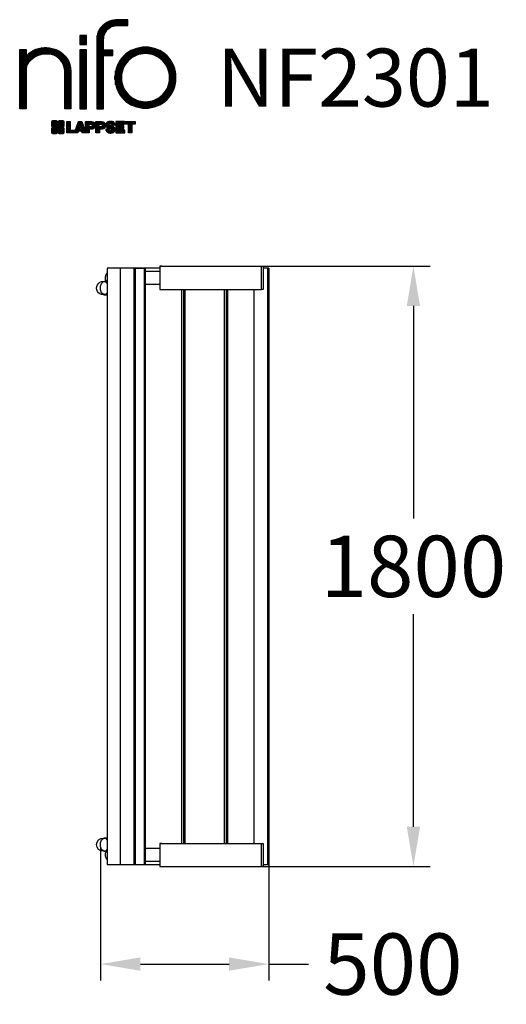
# Model space of a CAD drawing. Extents: x -876 to 592, y -1382 to 1590.
import ezdxf

# ---------------------------------------------------------------- set-up
doc = ezdxf.new("R2010")
doc.units = 0
doc.header["$LTSCALE"] = 5
doc.header["$PDMODE"] = 33
doc.header["$PDSIZE"] = 20
doc.layers.get('0').update_dxf_attribs({"linetype": 'CONTINUOUS'})
doc.layers.get('DEFPOINTS').update_dxf_attribs({"linetype": 'CONTINUOUS'})
for name, color, linetype in [('LG_DIM', 7, 'CONTINUOUS'), ('LG_PROD', 40, 'CONTINUOUS'), ('LG_TXT', 4, 'CONTINUOUS')]:
    doc.layers.add(name, color=color, linetype=linetype)
doc.styles.add('LG1', font='ARIAL.TTF', dxfattribs={"height": 185})
doc.dimstyles.new('LG_DIM', dxfattribs={"dimtxt": 2.5, "dimasz": 2, "dimexe": 1.3, "dimexo": 1.5, "dimgap": 1, "dimtad": 1, "dimdec": 1, "dimrnd": 50, "dimtxsty": 'LG1', "dimcen": 0, "dimdle": 1.5, "dimclrd": 2, "dimclre": 2, "dimclrt": 6, "dimazin": 3, "dimtfac": 0.7, "dimtmove": 0, "dimatfit": 3, "dimtvp": 1, "dimtolj": 1, "dimtzin": 0})
pattern_1 = [(90, (0, 0), (-0.635, 1.110223024625157e-16), [])]

# ---------------------------------------------------------------- blocks, each defined once
blk = doc.blocks.new('LOGO1')
h = blk.add_hatch()
h.set_pattern_fill('ANSI31', color=256, scale=0.2, angle=45, style=0)
h.set_pattern_definition(pattern_1)
edge = h.paths.add_edge_path()
edge.add_arc((91.32454630873042, 86.29108199073464), 19.90356436895542, 88.99965166598936, 133.9057391036555)
edge.add_arc((89.38220360542164, 88.31193415346236), 17.10061341517261, 133.9123937238344, 184.2941938064937)
edge.add_line((72.32959628846129, 87.03147998843656), (72.32959628846129, 23.20065985270844))
edge.add_line((72.32959628846129, 23.20065985270844), (78.44276691014284, 23.20065985270844))
edge.add_line((78.44276691014284, 23.20065985270844), (78.44276691014284, 72.90003948488152))
edge.add_line((78.44276691014284, 72.90003948488152), (87.15390417787239, 72.90003948488152))
edge.add_line((87.15390417787239, 72.90003948488152), (87.15390417787239, 77.86514082607232))
edge.add_line((87.15390417787239, 77.86514082607232), (78.44276691014284, 77.86514082607232))
edge.add_line((78.44276691014284, 77.86514082607232), (78.44276691014284, 87.03147998843656))
edge.add_arc((92.82959928642904, 87.61859431932328), 14.39880720965767, 141.7433835612978, 182.336895081321, ccw=False)
edge.add_arc((91.18281285093789, 88.12792496325358), 12.80531038052029, 87.81051476045383, 138.9694605226247, ccw=False)
edge.add_line((91.67203239043191, 100.9238867553049), (101.04037130091, 100.9238867553049))
edge.add_line((101.04037130091, 100.9238867553049), (101.04037130091, 106.1916128382315))
edge.add_line((101.04037130091, 106.1916128382315), (91.67203239043192, 106.1916128382315))
h = blk.add_hatch()
h.set_pattern_fill('ANSI31', color=256, scale=0.2, angle=45, style=0)
h.set_pattern_definition(pattern_1)
h.paths.add_polyline_path([(56.37804231632526, 83.30765357043902), (62.49121293800636, 83.30765357043902), (62.49121293800636, 91.71013250962073), (56.37804231632526, 91.71013250962073)])
h = blk.add_hatch()
h.set_pattern_fill('ANSI31', color=256, scale=0.2, angle=45, style=0)
h.set_pattern_definition(pattern_1)
edge = h.paths.add_edge_path()
edge.add_arc((26.05500320926885, 57.94923586202179), 22.01729242251515, 1.1384018016598247, 64.34847521548733, ccw=False)
edge.add_line((48.06794987405192, 58.38666557290003), (48.06794987405192, 23.20065985270844))
edge.add_line((48.06794987405192, 23.20065985270844), (42.33685372665468, 23.20065985270844))
edge.add_line((42.33685372665468, 23.20065985270844), (42.33685372665468, 58.38666557290004))
edge.add_arc((25.89051243450439, 58.00306191012834), 16.45081437704467, 1.336156536820003, 64.03705890677473)
edge.add_arc((25.23955696157766, 52.6821084224476), 21.59031394351207, 68.67081670152993, 135.6521028445288)
edge.add_arc((17.17427036161703, 59.70080686217368), 10.93410743883862, 132.4087895127918, 173.6381886584329)
edge.add_line((6.307495217105952, 60.91237751331306), (6.307495217105952, 23.20065985270844))
edge.add_line((6.307495217105952, 23.20065985270844), (0.3853606677412245, 23.20065985270844))
edge.add_line((0.3853606677412245, 23.20065985270844), (0.3853606677412245, 78.43803516925027))
edge.add_line((0.3853606677412245, 78.43803516925027), (6.307495217105952, 78.43803516925027))
edge.add_line((6.307495217105952, 78.43803516925027), (6.307495217105956, 71.77617804919737))
edge.add_arc((23.66211677060863, 58.63103353940697), 21.77102922345593, 112.11770690298721, 142.8581298471054, ccw=False)
edge.add_arc((24.3141745886816, 54.00456537047102), 26.32715277380762, 64.64962322456898, 109.64065464759221, ccw=False)
h = blk.add_hatch()
h.set_pattern_fill('ANSI31', color=256, scale=0.2, angle=45, style=0)
h.set_pattern_definition(pattern_1)
h.paths.add_polyline_path([(56.47356035248322, 23.20065985270844), (62.49121293800636, 23.20065985270844), (62.49121293800636, 78.15158634924364), (56.47356035248322, 78.15158634924364)])
h = blk.add_hatch()
h.set_pattern_fill('ANSI31', color=256, scale=0.2, angle=45, style=0)
h.set_pattern_definition(pattern_1)
edge = h.paths.add_edge_path()
edge.add_arc((117.0207935785258, 52.72650424782761), 27.95096062015492, 89.0644383691519, 180.935561630848)
edge.add_arc((117.0207935785258, 51.81374297608883), 27.95096062015489, 179.0644383691519, 270.9355616308481)
edge.add_arc((117.9335548502646, 51.81374297608883), 27.95096062015491, 269.0644383691519, 360.935561630848)
edge.add_arc((117.9335548502646, 52.72650424782764), 27.95096062015487, 359.0644383691519, 450.935561630848)
edge = h.paths.add_edge_path(flags=16)
edge.add_arc((117.4771322103591, 52.27016561599432), 22.40822611475425, 89.9998925995311, 180.0001074004688)
edge.add_arc((117.4771322103591, 52.27008160792214), 22.40822611475426, 179.9998925995311, 270.0001074004688)
edge.add_arc((117.4772162184313, 52.27008160792214), 22.40822611475425, 269.9998925995312, 360.0001074004688)
edge.add_arc((117.4772162184313, 52.27016561599433), 22.40822611475425, 359.9998925995311, 450.0001074004688)
h = blk.add_hatch()
h.set_pattern_fill('ANSI31', color=256, scale=0.2, angle=45, style=0)
h.set_pattern_definition(pattern_1)
edge = h.paths.add_edge_path()
edge.add_line((40.70996317798836, 5.915892123587582), (40.59490350162287, 5.915892123587582))
edge.add_line((40.59490350162287, 5.915892123587582), (40.59490350162287, 6.509106510295169))
edge.add_line((40.59490350162287, 6.509106510295169), (40.70996317798836, 6.509106510295169))
edge.add_arc((40.70996317798836, 7.509106510295169), 1, 270, 360)
edge.add_line((41.70996317798836, 7.509106510295169), (41.70996317798835, 11.06024819451841))
edge.add_arc((40.70996317798835, 11.06024819451841), 1, 1.017777498068325e-13, 90)
edge.add_line((40.70996317798835, 12.06024819451841), (37.20256555113065, 12.06024819451841))
edge.add_arc((37.20256555113065, 11.06024819451841), 1, 90, 180)
edge.add_line((36.20256555113065, 11.06024819451841), (36.20256555113065, 10.94518851815292))
edge.add_line((36.20256555113065, 10.94518851815292), (35.60935116442306, 10.94518851815292))
edge.add_line((35.60935116442306, 10.94518851815292), (35.60935116442306, 11.06024819451842))
edge.add_arc((34.60935116442306, 11.06024819451842), 1, 0, 90)
edge.add_line((34.60935116442306, 12.06024819451842), (31.05820948019981, 12.06024819451841))
edge.add_arc((31.05820948019981, 11.06024819451841), 1, 90, 180)
edge.add_line((30.05820948019981, 11.06024819451841), (30.05820948019982, 7.552850567660698))
edge.add_arc((31.05820948019982, 7.552850567660698), 1, 180, 270)
edge.add_line((31.05820948019982, 6.552850567660698), (31.17326915656531, 6.552850567660698))
edge.add_line((31.17326915656531, 6.552850567660698), (31.17326915656531, 5.959636180953112))
edge.add_line((31.17326915656531, 5.959636180953112), (31.05820948019981, 5.959636180953112))
edge.add_arc((31.05820948019981, 4.959636180953112), 1, 90, 180)
edge.add_line((30.05820948019981, 4.959636180953112), (30.05820948019982, 1.408494496729869))
edge.add_arc((31.05820948019982, 1.40849449672987), 1.000000000000004, 180.0000000000001, 269.9999999999998)
edge.add_line((31.05820948019982, 0.4084944967298703), (34.56560710705753, 0.4084944967298743))
edge.add_arc((34.56560710705753, 1.408494496729874), 1, 270, 360)
edge.add_line((35.56560710705753, 1.408494496729874), (35.56560710705753, 1.523554173095365))
edge.add_line((35.56560710705753, 1.523554173095365), (36.15882149376512, 1.523554173095365))
edge.add_line((36.15882149376512, 1.523554173095365), (36.15882149376512, 1.408494496729867))
edge.add_arc((37.15882149376512, 1.408494496729867), 1, 180, 270)
edge.add_line((37.15882149376512, 0.4084944967298667), (40.70996317798835, 0.4084944967298734))
edge.add_arc((40.70996317798835, 1.408494496729874), 1.000000000000001, 270, 359.9999999999999)
edge.add_line((41.70996317798835, 1.408494496729873), (41.70996317798836, 4.915892123587582))
edge.add_arc((40.70996317798836, 4.915892123587582), 1, 0, 90)
h = blk.add_hatch()
h.set_pattern_fill('ANSI31', color=256, scale=0.2, angle=45, style=0)
h.set_pattern_definition(pattern_1)
h.paths.add_polyline_path([(44.14545294796608, 11.29688757222289), (47.42046753685372, 11.29688757222289), (47.42046753685372, 3.434624746079635), (51.93328414427106, 3.434624746079635), (51.93328414427106, 2.635509816077501), (55.00199878501235, 11.29688757222289), (58.32858952576225, 11.29688757222289), (61.8043251505446, 1.439769305848332), (61.80423835064448, 1.011500353513156), (58.65059626891025, 1.011500353513156), (58.30280028500556, 2.377730274651867), (55.00199878501235, 2.377730274651867), (54.61518579982521, 1.011500353513156), (44.14545294796608, 1.011500353513156)])
h.paths.add_polyline_path([(55.59511171834583, 4.517297171649943), (57.70968735167162, 4.517297171649943), (56.65240069983474, 8.229315974509746)], flags=16)
h = blk.add_hatch()
h.set_pattern_fill('ANSI31', color=256, scale=0.2, angle=45, style=0)
h.set_pattern_definition(pattern_1)
edge = h.paths.add_edge_path()
edge.add_line((61.80423835064448, 1.011500353513156), (61.80423835064448, 11.29688757222289))
edge.add_line((61.80423835064448, 11.29688757222289), (67.1221312220423, 11.29688757222289))
edge.add_arc((67.1221312220423, 6.774265233227049), 4.522622338995837, 51.57374193989631, 90, ccw=False)
edge.add_arc((67.90671306464162, 8.079902446765747), 3.018574848256005, -1.8362248737610116, 47.83534491230881, ccw=False)
edge.add_arc((67.51468115352088, 7.623276658687472), 3.428001983683254, -46.69335067271379, 6.026533602175903, ccw=False)
edge.add_arc((66.98018797414946, 9.30668176044525), 5.077680242915011, 272.47538940435044, 304.63346064261805, ccw=False)
edge.add_line((67.19949428501013, 4.233739676081768), (65.11070556278946, 4.233739676081768))
edge.add_line((65.11070556278946, 4.233739676081768), (65.11070556278946, 1.011500353513156))
edge.add_line((65.11070556278946, 1.011500353513156), (61.80423835064448, 1.011500353513156))
edge = h.paths.add_edge_path(flags=16)
edge.add_line((65.03695578910947, 6.530929910659324), (65.03695578910947, 8.910051444300052))
edge.add_line((65.03695578910947, 8.910051444300052), (66.41667085099425, 8.910051444300052))
edge.add_arc((66.47892670716166, 7.575496717714851), 1.336006029132368, 13.533312793037226, 92.67086367968489, ccw=False)
edge.add_arc((66.60623398231523, 7.714282908947871), 1.184432016186547, -92.44585023740768, 8.440493548277175, ccw=False)
edge.add_line((66.5556881376865, 6.530929910659324), (65.03695578910947, 6.530929910659324))
h = blk.add_hatch()
h.set_pattern_fill('ANSI31', color=256, scale=0.2, angle=45, style=0)
h.set_pattern_definition(pattern_1)
edge = h.paths.add_edge_path()
edge.add_line((71.23575507684836, 1.011500353513156), (71.23575507684836, 11.29688757222289))
edge.add_line((71.23575507684836, 11.29688757222289), (76.55364794824618, 11.29688757222289))
edge.add_arc((76.55364794824618, 6.774265233227049), 4.522622338995837, 51.57374193989631, 90, ccw=False)
edge.add_arc((77.3382297908455, 8.079902446765747), 3.018574848256005, -1.8362248737610116, 47.83534491230881, ccw=False)
edge.add_arc((76.94619787972476, 7.623276658687472), 3.428001983683254, -46.69335067271379, 6.026533602175903, ccw=False)
edge.add_arc((76.41170470035334, 9.30668176044525), 5.077680242915011, 272.47538940435044, 304.63346064261805, ccw=False)
edge.add_line((76.63101101121401, 4.233739676081768), (74.54222228899334, 4.233739676081768))
edge.add_line((74.54222228899334, 4.233739676081768), (74.54222228899334, 1.011500353513156))
edge.add_line((74.54222228899334, 1.011500353513156), (71.23575507684836, 1.011500353513156))
edge = h.paths.add_edge_path(flags=16)
edge.add_line((74.46847251531335, 6.530929910659324), (74.46847251531335, 8.910051444300052))
edge.add_line((74.46847251531335, 8.910051444300052), (75.84818757719813, 8.910051444300052))
edge.add_arc((75.91044343336554, 7.575496717714851), 1.336006029132368, 13.533312793037226, 92.67086367968489, ccw=False)
edge.add_arc((76.03775070851911, 7.714282908947871), 1.184432016186547, -92.44585023740768, 8.440493548277175, ccw=False)
edge.add_line((75.98720486389038, 6.530929910659324), (74.46847251531335, 6.530929910659324))
h = blk.add_hatch()
h.set_pattern_fill('ANSI31', color=256, scale=0.2, angle=45, style=0)
h.set_pattern_definition(pattern_1)
edge = h.paths.add_edge_path()
edge.add_arc((84.97218179026218, 5.059983245062914), 6.533548763767824, 76.08466023316521, 113.0789661785765)
edge.add_arc((83.63958725506794, 8.394375566660095), 2.944764746262224, 114.6578713281476, 170.2729858182412)
edge.add_arc((83.63605850164592, 8.284707356983136), 2.961810514787594, 168.1699643209263, 245.9383707042061)
edge.add_arc((90.61837407623857, 30.11877590244658), 25.869160164881, 251.5432083155799, 258.7150396211102)
edge.add_arc((85.35427796680924, 3.517066764217911), 1.249109314074954, 36.4887765691912, 80.70315871617782, ccw=False)
edge.add_arc((85.75268168345333, 3.859134083915387), 0.7263874530067991, -76.2026326874988, 33.482460743305296, ccw=False)
edge.add_arc((85.18596457719744, 6.273652267403636), 3.206492161283746, 256.5886381745627, 283.34222925752726, ccw=False)
edge.add_arc((84.81559263755085, 4.346602900123878), 1.249101075333534, 188.1998050403813, 252.6090248998177, ccw=False)
edge.add_line((83.57926147697572, 4.1684491525059), (80.43929369178505, 4.17177891797682))
edge.add_arc((83.68091908674087, 4.33106347365291), 3.245536438079134, 182.8130944232556, 232.2992166474771)
edge.add_arc((84.62478629637704, 5.372110226395153), 4.647744695227708, 230.9410437996519, 269.8621696367024)
edge.add_arc((84.96944152825142, 7.539535520343565), 6.824439742732268, 267.0111627968302, 292.5807002346746)
edge.add_arc((86.08370072482106, 4.224367229990131), 3.344477724382411, 296.7667775233724, 357.0523211269509)
edge.add_arc((86.67206380642023, 4.166268820760624), 2.754045412720793, 357.6299716691901, 410.5286105057788)
edge.add_arc((84.7199593354174, 1.269071628695992), 6.2404410917942, 53.60415435302564, 81.50563330295233)
edge.add_arc((93.97608636751002, 47.2777582303266), 40.69918810050104, 256.2032299919632, 258.1834393649478, ccw=False)
edge.add_arc((84.47198935127099, 8.985536072576128), 1.249109314074953, 216.4887765691913, 260.70315871617777, ccw=False)
edge.add_arc((84.0735856346269, 8.643468752878654), 0.7263874530068009, 103.7973673125012, 213.4824607433055, ccw=False)
edge.add_arc((84.64030274088279, 6.22895056939041), 3.206492161283742, 76.58863817456267, 103.34222925752732, ccw=False)
edge.add_arc((85.01067468052938, 8.155999936670163), 1.249101075333533, 8.199805040381193, 72.60902489981771, ccw=False)
edge.add_line((86.24700584110451, 8.33415368428814), (89.24603594982091, 8.33415368428814))
edge.add_arc((85.93148500969876, 8.138332950204514), 3.320330359250665, 3.381053887661245, 79.37968570612288)
h = blk.add_hatch()
h.set_pattern_fill('ANSI31', color=256, scale=0.2, angle=45, style=0)
h.set_pattern_definition(pattern_1)
h.paths.add_polyline_path([(93.06146908751816, 7.449594677356345), (93.06146908751816, 8.870453157152497), (98.01000505150569, 8.870453157152497), (98.01000505150569, 11.29688757222289), (93.06146908751816, 11.29688757222289), (89.74489817734593, 11.29688757222289), (89.74489817734593, 3.423830907754564), (89.74489817734593, 1.011500353513156), (98.22057990993108, 1.011500353513156), (98.22057990993108, 3.423830907754564), (93.06146908751818, 3.423830907754564), (93.06146908751816, 5.028873677624005), (97.45724168004244, 5.028873677624006), (97.45724168004244, 7.449594677356345)])
h = blk.add_hatch()
h.set_pattern_fill('ANSI31', color=256, scale=0.2, angle=45, style=0)
h.set_pattern_definition(pattern_1)
h.paths.add_polyline_path([(104.9326875933916, 8.844141115713455), (104.9326875933916, 1.011500353513156), (101.5897962819481, 1.011500353513156), (101.5897962819481, 8.844141115713455), (98.61540922551058, 8.844141115713455), (98.61540922551058, 11.29688757222289), (107.8807519189068, 11.29688757222289), (107.8807519189068, 8.844141115713455)])
at = {"color": 7}
for points in [[(91.67203239043192, 106.1916128382315, 0.1984864181719734), (77.52194191743547, 100.6312349399384, 0.223443104502492), (72.32959628846129, 87.03147998843656), (72.32959628846129, 23.20065985270844), (78.44276691014284, 23.20065985270844), (78.44276691014284, 72.90003948488152), (87.15390417787239, 72.90003948488152), (87.15390417787239, 77.86514082607232), (78.44276691014284, 77.86514082607232), (78.44276691014284, 87.03147998843656, -0.1789984054272847), (81.5230016769492, 96.5341144700601, -0.2270060541993737), (91.67203239043191, 100.9238867553049), (101.04037130091, 100.9238867553049), (101.04037130091, 106.1916128382315)], [(35.58621360939835, 77.79658313884966, -0.2830189508612079), (48.06794987405192, 58.38666557290003), (48.06794987405192, 23.20065985270844), (42.33685372665468, 23.20065985270844), (42.33685372665468, 58.38666557290004, 0.2806208212276313), (33.09250977540114, 72.79361727393047, 0.300876790406062), (9.800137043031157, 67.77402575452311, 0.1818633176469228), (6.307495217105952, 60.91237751331306), (6.307495217105952, 23.20065985270844), (0.3853606677412245, 23.20065985270844), (0.3853606677412245, 78.43803516925027), (6.307495217105952, 78.43803516925027), (6.307495217105956, 71.77617804919737, -0.1349406079177689), (15.46509386391109, 78.79998316291608, -0.1988716865635076)], [(117.4771742143952, 80.67373874973592, 0.4238113235216261), (89.07355907661749, 52.27012361195823, 0.423811323521626), (117.4771742143952, 23.86650847418053, 0.423811323521626), (145.8807893521729, 52.27012361195823, 0.423811323521626)], [(117.4771742143952, 74.67839173070921, 0.414214660425395), (95.0689060956442, 52.27012361195825, 0.414214660425395), (117.4771742143952, 29.86185549320726, 0.414214660425395), (139.8854423331462, 52.27012361195822, 0.414214660425395)], [(40.70996317798836, 5.915892123587582), (40.59490350162287, 5.915892123587582), (40.59490350162287, 6.509106510295169), (40.70996317798836, 6.509106510295169, 0.414213562373095), (41.70996317798836, 7.509106510295169), (41.70996317798835, 11.06024819451841, 0.4142135623730947), (40.70996317798835, 12.06024819451841), (37.20256555113065, 12.06024819451841, 0.414213562373095), (36.20256555113065, 11.06024819451841), (36.20256555113065, 10.94518851815292), (35.60935116442306, 10.94518851815292), (35.60935116442306, 11.06024819451842, 0.414213562373095), (34.60935116442306, 12.06024819451842), (31.05820948019981, 12.06024819451841, 0.414213562373095), (30.05820948019981, 11.06024819451841), (30.05820948019982, 7.552850567660698, 0.414213562373095), (31.05820948019982, 6.552850567660698), (31.17326915656531, 6.552850567660698), (31.17326915656531, 5.959636180953112), (31.05820948019981, 5.959636180953112, 0.414213562373095), (30.05820948019981, 4.959636180953112), (30.05820948019982, 1.408494496729869, 0.4142135623730945), (31.05820948019982, 0.4084944967298703), (34.56560710705753, 0.4084944967298743, 0.414213562373095), (35.56560710705753, 1.408494496729874), (35.56560710705753, 1.523554173095365), (36.15882149376512, 1.523554173095365), (36.15882149376512, 1.408494496729867, 0.4142135623730951), (37.15882149376512, 0.4084944967298667), (40.70996317798835, 0.4084944967298734, 0.4142135623730945), (41.70996317798835, 1.408494496729873), (41.70996317798836, 4.915892123587582, 0.414213562373095)], [(86.54342136386322, 11.40178627345177, 0.1628348379173083), (82.4110344968567, 11.07062247812405, 0.2475449701746134), (80.73715668509612, 8.891905663560692, 0.3529817422728162), (82.42847193742273, 5.580256171360812, 0.03130323601552688), (85.5560708463995, 4.74976855794398, -0.1953512481236995), (86.35852858223097, 4.259868743169136, -0.5188219076665146), (85.9259169805996, 3.153706367059613, -0.1172677147340604), (84.44224821491616, 3.154601457806394, -0.2886787500003541), (83.57926147697572, 4.1684491525059), (80.43929369178505, 4.17177891797682, 0.2193434111483119), (81.69615068598387, 1.763145802415012, 0.171477132819693), (84.61360572204057, 0.7243789791332356, 0.1120333837513393), (87.58991940016767, 1.238259972886456, 0.2692850110463886), (89.42375340520768, 4.052380773743378, 0.2350019985735986), (88.42279073474174, 6.292232451159409, 0.1223482238511526), (85.64174843513638, 7.441057522700685, -0.008640508378527565), (84.27019647168072, 7.752834278850059, -0.1953512481236994), (83.46773873584925, 8.242734093624902, -0.5188219076665149), (83.90035033748063, 9.348896469734429, -0.1172677147340606), (85.38401910316406, 9.348001378987647, -0.288678750000354), (86.24700584110451, 8.33415368428814), (89.24603594982091, 8.33415368428814, 0.3443209356946128)], [(65.03695578910947, 6.530929910659324), (65.03695578910947, 8.910051444300052), (66.41667085099425, 8.910051444300052, -0.3597143791323232), (67.77783722860568, 7.888136393955847, -0.4710245317764619), (66.5556881376865, 6.530929910659324)], [(74.46847251531335, 6.530929910659324), (74.46847251531335, 8.910051444300052), (75.84818757719813, 8.910051444300052, -0.3597143791323232), (77.20935395480956, 7.888136393955847, -0.4710245317764619), (75.98720486389038, 6.530929910659324)]]:
    blk.add_lwpolyline(points, format="xyb", close=True, dxfattribs=at)
for points in [[(56.37804231632526, 83.30765357043902), (62.49121293800636, 83.30765357043902), (62.49121293800636, 91.71013250962073), (56.37804231632526, 91.71013250962073)], [(56.47356035248322, 23.20065985270844), (62.49121293800636, 23.20065985270844), (62.49121293800636, 78.15158634924364), (56.47356035248322, 78.15158634924364)], [(44.14545294796608, 11.29688757222289), (47.42046753685372, 11.29688757222289), (47.42046753685372, 3.434624746079635), (51.93328414427106, 3.434624746079635), (51.93328414427106, 2.635509816077501), (55.00199878501235, 11.29688757222289), (58.32858952576225, 11.29688757222289), (61.8043251505446, 1.439769305848332), (61.80423835064448, 1.011500353513156), (58.65059626891025, 1.011500353513156), (58.30280028500556, 2.377730274651867), (55.00199878501235, 2.377730274651867), (54.61518579982521, 1.011500353513156), (44.14545294796608, 1.011500353513156)], [(93.06146908751816, 7.449594677356345), (93.06146908751816, 8.870453157152497), (98.01000505150569, 8.870453157152497), (98.01000505150569, 11.29688757222289), (93.06146908751816, 11.29688757222289), (89.74489817734593, 11.29688757222289), (89.74489817734593, 3.423830907754564), (89.74489817734593, 1.011500353513156), (98.22057990993108, 1.011500353513156), (98.22057990993108, 3.423830907754564), (93.06146908751818, 3.423830907754564), (93.06146908751816, 5.028873677624005), (97.45724168004244, 5.028873677624006), (97.45724168004244, 7.449594677356345)], [(104.9326875933916, 8.844141115713455), (104.9326875933916, 1.011500353513156), (101.5897962819481, 1.011500353513156), (101.5897962819481, 8.844141115713455), (98.61540922551058, 8.844141115713455), (98.61540922551058, 11.29688757222289), (107.8807519189068, 11.29688757222289), (107.8807519189068, 8.844141115713455)], [(55.59511171834583, 4.517297171649943), (57.70968735167162, 4.517297171649943), (56.65240069983474, 8.229315974509746)]]:
    blk.add_lwpolyline(points, close=True, dxfattribs=at)
for points in [[(61.80423835064448, 1.011500353513156), (61.80423835064448, 11.29688757222289), (67.1221312220423, 11.29688757222289, -0.1692551920603477), (69.93297209242655, 10.31732696322297, -0.2201916598159944), (70.92373787881024, 7.983179206463547, -0.234179111082885), (69.86595734088087, 5.128743056811118, -0.1412442419670292), (67.19949428501013, 4.233739676081768), (65.11070556278946, 4.233739676081768), (65.11070556278946, 1.011500353513156), (61.80423835064448, 1.011500353513156)], [(71.23575507684836, 1.011500353513156), (71.23575507684836, 11.29688757222289), (76.55364794824618, 11.29688757222289, -0.1692551920603477), (79.36448881863043, 10.31732696322297, -0.2201916598159944), (80.35525460501412, 7.983179206463547, -0.234179111082885), (79.29747406708475, 5.128743056811118, -0.1412442419670292), (76.63101101121401, 4.233739676081768), (74.54222228899334, 4.233739676081768), (74.54222228899334, 1.011500353513156), (71.23575507684836, 1.011500353513156)]]:
    blk.add_lwpolyline(points, format="xyb", dxfattribs=at)
blk = doc.blocks.new('NIFO')
at = {"color": 5, "xscale": 3.240000000000001, "yscale": 3.240000000000001, "zscale": 3.240000000000001}
blk.add_blockref('LOGO1', (-239.2651559755251, -421.0449650602762), dxfattribs=at)
blk = doc.blocks.new('NI')
at = {"layer": 'LG_TXT'}
blk.add_blockref('NIFO', (-254.9574185932815, 347.9243004673899), dxfattribs=at)
at = {"layer": 'LG_TXT', "style": 'LG1'}
blk.add_attdef('NFXXXX', (102.5725924126527, 8.881302032415988), '', height=175, dxfattribs=at)
blk = doc.blocks.new('*D11')
at = {"color": 0, "linetype": 'BYBLOCK'}
for p, q in [((-145.0222075627524, 846), (361.9301547267933, 846)), ((311.9301547267933, 726.0000000000001), (311.9301547267933, 84.45600272851296)), ((311.9301547267932, -846.0000000000001), (311.9301547267933, -204.456002728513)), ((-145.0222038562156, -966), (361.9301547267932, -966))]:
    blk.add_line(p, q, dxfattribs=at)
for points in [[(291.9301547267933, 726.0000000000001), (331.9301547267933, 726.0000000000001), (311.9301547267933, 846)], [(291.9301547267932, -846.0000000000001), (331.9301547267932, -846.0000000000001), (311.9301547267932, -966)]]:
    blk.add_solid(points, dxfattribs=at)
at = {"layer": 'DEFPOINTS', "color": 0, "linetype": 'BYBLOCK'}
for p in [(-146.0222075627524, 846), (311.9301547267933, 846), (-146.0222038562156, -966)]:
    blk.add_point(p, dxfattribs=at)
at = {"color": 4, "linetype": 'BYBLOCK', "insert": (311.9301547267933, -60.00000000000002), "char_height": 185, "attachment_point": 5, "style": 'LG1'}
blk.add_mtext('\\A1;1800', dxfattribs=at)
blk = doc.blocks.new('*D12')
at = {"color": 0, "linetype": 'BYBLOCK'}
for p, q in [((-631.9246974514471, -906.206897554949), (-631.9246974514471, -1310.449643466653)), ((-124.1489059934145, -961.0000000000002), (-124.1489059934146, -1310.449643466653)), ((-511.9246974514472, -1260.449643466653), (-244.1489059934144, -1260.449643466653)), ((-124.1489059934145, -1260.449643466653), (-4.148905993414644, -1260.449643466653))]:
    blk.add_line(p, q, dxfattribs=at)
for points in [[(-511.9246974514472, -1240.449643466653), (-511.9246974514472, -1280.449643466653), (-631.9246974514471, -1260.449643466653)], [(-244.1489059934144, -1240.449643466653), (-244.1489059934144, -1280.449643466653), (-124.1489059934145, -1260.449643466653)]]:
    blk.add_solid(points, dxfattribs=at)
at = {"layer": 'DEFPOINTS', "color": 0, "linetype": 'BYBLOCK'}
for p in [(-631.9246974514471, -905.206897554949), (-124.1489059934145, -960.0000000000002), (-631.9246974514471, -1260.449643466653)]:
    blk.add_point(p, dxfattribs=at)
at = {"color": 4, "linetype": 'BYBLOCK', "insert": (249.9063463940342, -1260.449643466653), "char_height": 185, "attachment_point": 5, "style": 'LG1'}
blk.add_mtext('\\A1;500', dxfattribs=at)

msp = doc.modelspace()

# ---------------------------------------------------------------- linework, layer by layer
at = {"layer": 'LG_PROD'}
for p, q in [((-612.1889204115943, 840.0000000000005), (-612.1889204115952, -959.9999999999995)), ((-572.7848843028501, 840.0000000000005), (-612.1889204115944, 840.0000000000005)), ((-531.2508374535506, 840.0000000000005), (-572.78488430285, 840.0000000000005)), ((-572.78488430285, 840.0000000000005), (-572.7848843028509, -959.9999999999995)), ((-527.7896758569057, 839.9999991059299), (-531.2508374535507, 839.9999991059299)), ((-531.2508374535507, 840.000000653356), (-525.6596651163507, 840.0000008940692)), ((-531.2508374535506, 840.0000000000005), (-531.2508374535515, -959.9999999999998)), ((-527.7896758569057, 839.9999991059299), (-527.7896665733238, -960.0000008940699)), ((-500.1003112907061, 840.000000298023), (-527.7896758569057, 839.9999991059301)), ((-525.6596651163507, 840.0000008940692), (-500.1003112907061, 840.0000008940692)), ((-500.1003112907061, 840.0000002980228), (-500.1003020071241, -959.999999701977)), ((-497.5139250386761, 840.0000008940692), (-500.1003112907061, 840.0000002980228)), ((-497.5139250386761, 840.0000008940692), (-497.5139157550942, -959.9999991059306)), ((-453.005308860196, 839.9999999999995), (-497.5139250386761, 839.9999999999995)), ((-453.005308872639, 846), (-146.0222075627521, 846)), ((-453.005308872639, 846), (-453.0053087274702, 776)), ((-448.2734234399967, 846.0000005066395), (-453.005308872639, 846)), ((-146.0222074175836, 776), (-146.0222075627524, 846)), ((-146.0222075627523, 846), (-141.2903221301099, 846.0000005066395)), ((-141.29032213011, 846.0000005066395), (-141.2903219849412, 776.0000005066395)), ((-128.3240990222163, 840), (-141.290322117667, 840)), ((-128.3240990222163, 840), (-128.3240990222164, -960.0000000000002)), ((-124.1489059934144, 840), (-128.3240990222162, 840)), ((-124.1489059934144, 840), (-124.1489059934145, -960.0000000000002)), ((-497.5139249922582, 831), (-453.0053088415315, 831)), ((-623.7499999999993, 800), (-620.5998797093524, 800)), ((-612.1889204115944, 800), (-620.5998797093525, 800)), ((-453.0053087585778, 791), (-497.5139247859564, 791)), ((-453.0053087274702, 776), (-146.0222074175833, 776)), ((-387.4638741065449, 776.0000002533197), (-387.4638741065455, -895.9999997466803)), ((-381.6186038662223, 776.0000002533197), (-381.6186038662228, -895.9999997466803)), ((-377.5611934191301, 776.0000002533197), (-377.5611934191298, -895.9999997466803)), ((-258.7290251701415, 776.0000002533197), (-258.7290251701414, -895.9999997466803)), ((-252.8837549298189, 776.0000002533197), (-252.8837549298187, -895.9999997466803)), ((-248.8263444827255, 776.0000002533197), (-248.8263444827257, -895.9999997466803)), ((-169.6048989833998, 776.0000002533197), (-169.6048989834, -895.9999997466803)), ((-141.290321984941, 776.0000005066395), (-146.0222074175834, 776)), ((-620.5998797093525, 760), (-623.7499999999994, 760)), ((-620.5998797093525, 760), (-612.1889204115944, 760)), ((-381.6186038662223, 759.9999999999995), (-377.5611934191301, 759.9999999999995)), ((-252.8837549298189, 759.9999999999995), (-248.8263444827255, 759.9999999999995)), ((-623.7500000000001, -879.9999999999999), (-620.599879709353, -879.9999999999999)), ((-612.1889204115952, -879.9999999999999), (-620.5998797093531, -879.9999999999999)), ((-377.5611934191298, -880.0000000000003), (-381.6186038662229, -880.0000000000003)), ((-248.8263444827256, -880.0000000000003), (-252.8837549298187, -880.0000000000003)), ((-620.5998797093531, -919.9999999999999), (-623.7500000000002, -919.9999999999999)), ((-620.5998797093531, -919.9999999999999), (-612.1889204115952, -919.9999999999999)), ((-497.5139160078139, -910.9999999999999), (-453.0053052801635, -910.9999999999999)), ((-453.0053053112711, -896), (-146.0222040013844, -896)), ((-453.0053053112711, -896), (-453.0053051661022, -966)), ((-448.2734198786287, -895.9999994933605), (-453.0053053112711, -896)), ((-146.0222038562156, -966), (-146.0222040013844, -896)), ((-146.0222040013845, -896), (-141.2903185687421, -895.9999994933605)), ((-141.2903185687421, -895.9999994933605), (-141.2903184235732, -965.9999994933605)), ((-612.1889204115952, -959.9999999999997), (-572.7848843028509, -959.9999999999997)), ((-572.7848843028509, -959.9999999999997), (-531.2508374535515, -959.9999999999997)), ((-531.2508374535515, -960.0000008940698), (-527.7896665733236, -960.0000008940698)), ((-527.7896665733236, -960.0000008940697), (-500.1003020071241, -959.9999997019768)), ((-500.1003020071241, -959.9999997019768), (-497.5139157550942, -959.9999991059303)), ((-453.0053051972099, -950.9999999999999), (-497.5139158015121, -950.9999999999999)), ((-497.5139157550942, -960.0000000000006), (-453.0053051785452, -960.0000000000006)), ((-453.0053051661022, -966), (-146.0222038562156, -966)), ((-141.2903184235732, -965.9999994933605), (-146.0222038562156, -966)), ((-141.2903184360163, -960.0000000000001), (-128.3240990222164, -960.0000000000001)), ((-128.3240990222164, -960.0000000000001), (-124.1489059934146, -960.0000000000001))]:
    msp.add_line(p, q, dxfattribs=at)
for points in [[(-612.1889204031487, 766.0603876488767), (-617.4389980375952, 760.7399143535974), (-623.5460470215562, 760.6411935002523), (-628.8543375451819, 765.7909900714319), (-631.9246974514465, 774.7931024450509), (-631.924697454598, 785.2068975350201), (-628.854337553782, 794.2090099140421), (-623.5460470332732, 799.3588064945632), (-617.4389980492524, 799.260085651965), (-612.1889204115857, 793.9396123659249)], [(-612.1889204031495, -913.9396123511236), (-617.438998037596, -919.2600856464026), (-623.5460470215569, -919.3588064997476), (-628.8543375451826, -914.2090099285678), (-631.9246974514471, -905.206897554949), (-631.9246974545986, -894.7931024649798), (-628.8543375537827, -885.7909900859579), (-623.5460470332739, -880.6411935054367), (-617.4389980492533, -880.7399143480346), (-612.1889204115865, -886.0603876340747)]]:
    msp.add_lwpolyline(points, dxfattribs=at)
for centre, start, end in [((-598.4715506804703, 811), 133.3039470268079, 213.3670129692317), ((-598.4715506804711, -930.9999999999999), 146.6329870307681, 226.696052973192)]:
    msp.add_arc(centre, 20, start, end, dxfattribs=at)
at = {"layer": 'LG_PROD', "extrusion": (0, 0, -1)}
for centre, start, end in [((623.7499999999994, 780), 269.9999999999999, 90.00000000000021), ((623.7500000000001, -899.9999999999999), 270.0000000000002, 89.99999999999986)]:
    msp.add_arc(centre, 20, start, end, dxfattribs=at)

# ---------------------------------------------------------------- block references
at = {"layer": 'LG_DIM'}
msp.add_blockref('NI', (-382.8780771616293, 1318.736328380337), dxfattribs=at).add_auto_attribs({'NFXXXX': 'NF2301'})

# ---------------------------------------------------------------- dimensions: what is measured, and where the dimension line sits
dim = msp.add_linear_dim(base=(311.9301547267933, 846), p1=(-146.0222038562156, -966), p2=(-146.0222075627524, 846), angle=90, dimstyle='LG_DIM', override={"dimtxt": 185, "dimasz": 119.9999999999999, "dimexe": 50, "dimexo": 1, "dimgap": 50, "dimtad": 0, "dimtih": 1, "dimtoh": 1, "dimdec": 0, "dimcen": 2.5, "dimdle": 0, "dimclrd": 0, "dimclre": 0, "dimclrt": 4, "dimtfac": 1, "dimtdec": 0, "dimtvp": 0}, dxfattribs=at)
dim.commit()
dim.dimension.update_dxf_attribs({"geometry": '*D11', "text_midpoint": (311.9301547267933, -60.00000000000002)})
dim = msp.add_linear_dim(base=(-631.9246974514471, -1260.449643466653), p1=(-124.1489059934145, -960.0000000000002), p2=(-631.9246974514471, -905.206897554949), dimstyle='LG_DIM', override={"dimtxt": 185, "dimasz": 119.9999999999999, "dimexe": 50, "dimexo": 1, "dimgap": 50, "dimtad": 0, "dimtih": 1, "dimtoh": 1, "dimdec": 0, "dimcen": 2.5, "dimdle": 0, "dimclrd": 0, "dimclre": 0, "dimclrt": 4, "dimtfac": 1, "dimtdec": 0, "dimtvp": 0}, dxfattribs=at)
dim.commit()
dim.dimension.update_dxf_attribs({"geometry": '*D12', "text_midpoint": (249.9063463940342, -1260.449643466653), "dimtype": 160})

doc.saveas('drawing.dxf')
